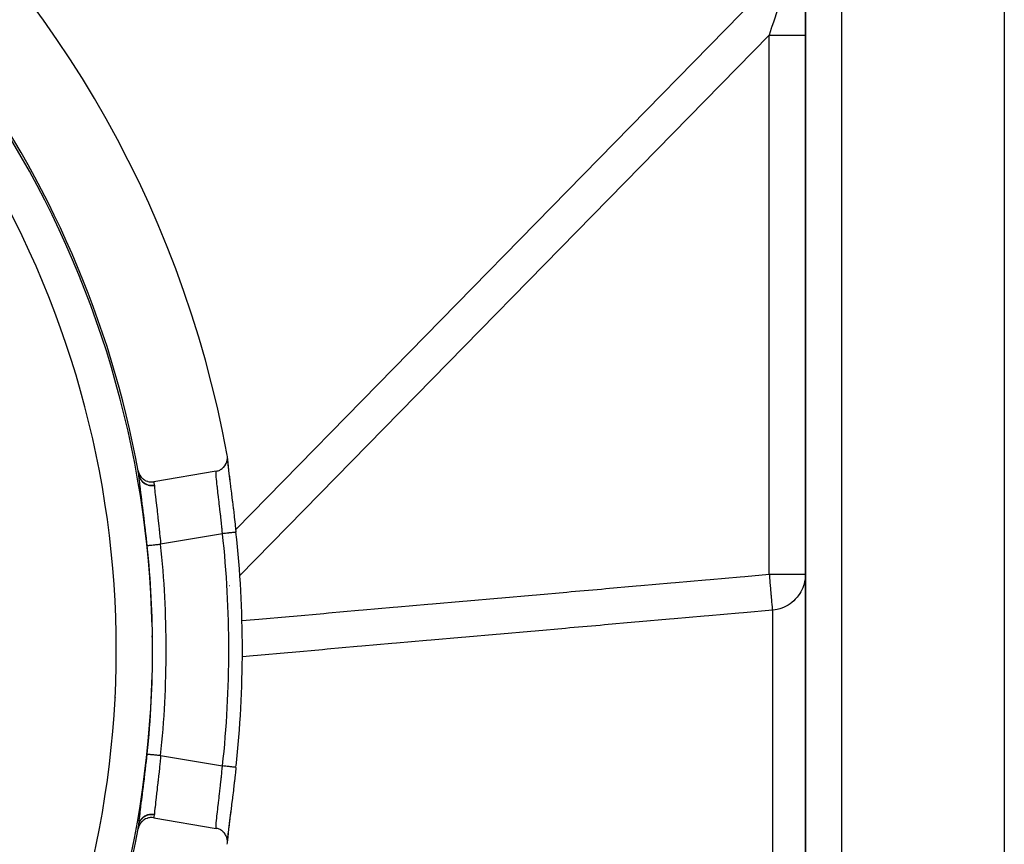
# Model space of a CAD drawing. Units: millimetres. Extents: x -331 to 543, y -360 to 360.
# Drawn here: x 489 to 543, y 39 to 85 of the extents above; entities that cross this region are included whole.
import ezdxf

# ---------------------------------------------------------------- set-up
doc = ezdxf.new("R2010")
doc.units = ezdxf.units.MM
doc.linetypes.add('DASHED', pattern=[9.652, 8.128, -1.524])
doc.layers.add('nevidi', color=4, linetype='DASHED')

msp = doc.modelspace()

# ---------------------------------------------------------------- linework, layer by layer
at = {"color": 2}
for p, q in [((542.999, 90), (542.999, 1.005)), ((500.496, 56.657), (532.571, 89.4)), ((532.571, 89.4), (500.496, 56.657)), ((500.496, 56.657), (532.571, 89.4)), ((532.571, 89.4), (500.496, 56.657)), ((531.999, 87.942), (531.999, -6.631)), ((531.999, -6.631), (531.999, 87.942)), ((531.999, 83.988), (531.999, 84.427)), ((531.999, 84.427), (531.999, 83.988)), ((500.038, 60.583), (500.036, 60.524)), ((499.412, 59.874), (495.965, 59.291)), ((500.494, 56.655), (500.496, 56.657)), ((500.496, 56.657), (500.494, 56.655)), ((500.494, 56.655), (500.496, 56.657)), ((500.496, 56.657), (500.494, 56.655)), ((500.118, 56.272), (500.119, 56.273)), ((500.119, 56.273), (500.118, 56.272)), ((500.118, 56.272), (500.119, 56.273)), ((500.119, 56.273), (500.118, 56.272)), ((531.997, 54.175), (531.999, 54.175)), ((531.999, 54.009), (531.999, 54.175)), ((531.999, 54.175), (531.999, 54.009)), ((495.965, 40.709), (499.412, 40.126))]:
    msp.add_line(p, q, dxfattribs=at)
for points in [[(499.412, 59.874), (499.439, 59.879), (499.491, 59.891), (499.528, 59.903), (499.579, 59.922), (499.614, 59.938), (499.663, 59.964), (499.694, 59.983), (499.741, 60.017), (499.768, 60.038), (499.812, 60.078), (499.835, 60.101), (499.875, 60.148), (499.893, 60.172), (499.929, 60.226), (499.942, 60.249), (499.972, 60.309), (499.982, 60.332), (500.005, 60.398), (500.012, 60.419), (500.027, 60.489), (500.031, 60.508), (500.038, 60.583), (500.039, 60.6), (500.037, 60.677), (500.036, 60.692), (500.027, 60.757)], [(500.038, 60.566), (500.041, 60.501), (500.054, 60.341), (500.075, 60.139), (500.103, 59.894), (500.138, 59.614), (500.177, 59.298)], [(500.042, 60.44), (500.045, 60.415), (500.063, 60.24), (500.066, 60.208), (500.091, 59.996), (500.095, 59.959), (500.125, 59.715), (500.13, 59.673), (500.165, 59.398), (500.171, 59.351), (500.21, 59.046), (500.216, 58.994), (500.258, 58.667), (500.264, 58.612), (500.308, 58.265), (500.315, 58.206), (500.36, 57.839), (500.367, 57.779), (500.412, 57.4), (500.419, 57.338), (500.463, 56.953), (500.471, 56.889), (500.513, 56.502)], [(495.101, 59.902), (495.119, 59.824), (495.12, 59.821), (495.151, 59.737), (495.153, 59.732), (495.192, 59.655), (495.196, 59.648), (495.244, 59.578), (495.25, 59.57), (495.304, 59.508), (495.312, 59.5), (495.372, 59.446), (495.383, 59.437), (495.447, 59.393), (495.461, 59.385), (495.529, 59.35), (495.544, 59.342), (495.614, 59.316), (495.632, 59.311), (495.704, 59.294), (495.723, 59.29), (495.795, 59.282), (495.815, 59.281), (495.886, 59.282), (495.907, 59.284), (495.965, 59.291)], [(531.999, 54.175), (531.999, 54.12), (531.983, 53.921), (531.974, 53.857), (531.935, 53.671), (531.915, 53.6)], [(500.513, 43.498), (500.478, 43.175), (500.471, 43.111), (500.426, 42.725), (500.419, 42.662), (500.374, 42.282), (500.367, 42.221), (500.322, 41.852), (500.315, 41.794), (500.271, 41.443), (500.264, 41.388), (500.223, 41.058), (500.216, 41.006), (500.177, 40.698), (500.171, 40.649), (500.136, 40.37), (500.13, 40.327), (500.1, 40.079), (500.095, 40.041), (500.07, 39.824), (500.066, 39.792), (500.047, 39.612), (500.045, 39.585), (500.037, 39.502)], [(500.221, 41.052), (500.177, 40.702), (500.138, 40.386), (500.103, 40.106), (500.075, 39.861), (500.054, 39.659), (500.041, 39.499), (500.038, 39.434)], [(495.965, 40.709), (495.956, 40.711), (495.885, 40.718), (495.865, 40.719), (495.794, 40.718), (495.773, 40.716), (495.703, 40.707), (495.684, 40.703), (495.614, 40.684), (495.596, 40.678), (495.528, 40.65), (495.513, 40.643), (495.447, 40.607), (495.434, 40.599), (495.372, 40.553), (495.362, 40.545), (495.304, 40.491), (495.296, 40.483), (495.244, 40.421), (495.238, 40.414), (495.192, 40.345), (495.189, 40.338), (495.151, 40.262), (495.149, 40.257), (495.119, 40.176), (495.118, 40.172), (495.101, 40.098)], [(495.143, 40.329), (495.144, 40.339), (495.144, 40.34)], [(500.027, 39.243), (500.037, 39.323), (500.038, 39.338), (500.039, 39.417), (500.037, 39.435), (500.028, 39.511), (500.024, 39.531), (500.006, 39.603), (499.999, 39.625), (499.973, 39.691), (499.962, 39.714), (499.929, 39.774), (499.914, 39.798), (499.875, 39.851), (499.855, 39.876), (499.812, 39.921), (499.787, 39.944), (499.741, 39.983), (499.712, 40.004), (499.663, 40.035), (499.63, 40.053), (499.579, 40.077), (499.542, 40.092), (499.491, 40.109), (499.451, 40.119), (499.412, 40.126)]]:
    msp.add_lwpolyline(points, dxfattribs=at)
for radius, start, end in [(60, 10.32844, 169.67156), (55, 10.3714, 36.5679), (55, 10.1274, 10.3714), (59.868, 0, 6.23485), (59.868, 353.82362, 0), (55, 349.6286, 349.8726), (55, 323.4321, 349.6286)]:
    msp.add_arc((440.999, 50), radius, start, end, dxfattribs=at)
at = {"layer": 'nevidi', "color": 7, "linetype": 'Continuous'}
for p, q in [((533.999, 90), (533.999, -10)), ((529.999, 83.988), (500.711, 54.09)), ((529.999, 54.175), (529.999, 83.988)), ((499.768, 56.421), (496.346, 55.842)), ((500.71, 54.089), (500.709, 54.087)), ((500.164, 53.532), (500.163, 53.531)), ((530.174, 52.187), (530.174, -5.639)), ((500.821, 51.615), (500.822, 51.615)), ((493.825, 47.353), (493.825, 47.344)), ((496.346, 44.158), (499.768, 43.579))]:
    msp.add_line(p, q, dxfattribs=at)
for points in [[(529.999, 83.988), (530.006, 84.006), (530.129, 84.372), (530.134, 84.387), (530.147, 84.426), (530.269, 84.789), (530.287, 84.842), (530.323, 84.949), (530.406, 85.197), (530.424, 85.25), (530.506, 85.493), (530.54, 85.594), (530.557, 85.645), (530.668, 85.975), (530.68, 86.011), (530.684, 86.023), (530.79, 86.337), (530.805, 86.382), (530.842, 86.493), (530.904, 86.675), (530.918, 86.717), (530.989, 86.929), (531, 86.962)], [(529.999, 83.988), (530.187, 83.988), (530.232, 83.988), (530.255, 83.988), (530.452, 83.988), (530.495, 83.988), (530.517, 83.988), (530.709, 83.988), (530.749, 83.988), (530.77, 83.988), (530.953, 83.988), (530.99, 83.988), (531.009, 83.988), (531.179, 83.988), (531.212, 83.988), (531.231, 83.988), (531.385, 83.988), (531.414, 83.988), (531.43, 83.988), (531.566, 83.988), (531.59, 83.988), (531.604, 83.988), (531.718, 83.988), (531.737, 83.988), (531.749, 83.988), (531.839, 83.988), (531.854, 83.988), (531.862, 83.988), (531.928, 83.988), (531.937, 83.988), (531.943, 83.988), (531.981, 83.988), (531.986, 83.988), (531.988, 83.988), (531.999, 83.988)], [(495.146, 59.648), (495.145, 59.658), (495.144, 59.66), (495.143, 59.67), (495.143, 59.671)], [(495.143, 59.671), (495.159, 59.601), (495.16, 59.599), (495.161, 59.596), (495.189, 59.52), (495.19, 59.518), (495.191, 59.515), (495.23, 59.443), (495.231, 59.441), (495.232, 59.439), (495.28, 59.372), (495.281, 59.37), (495.283, 59.368), (495.339, 59.307), (495.34, 59.305), (495.342, 59.303), (495.406, 59.249), (495.407, 59.248), (495.41, 59.246), (495.48, 59.2), (495.482, 59.199), (495.485, 59.197), (495.56, 59.16), (495.562, 59.159), (495.565, 59.158), (495.646, 59.13), (495.648, 59.129), (495.651, 59.129), (495.735, 59.11), (495.737, 59.11), (495.74, 59.109), (495.826, 59.1), (495.828, 59.1), (495.831, 59.1), (495.917, 59.1), (495.919, 59.101), (495.923, 59.101), (495.998, 59.11)], [(495.601, 55.763), (495.564, 56.109), (495.557, 56.173), (495.513, 56.566), (495.508, 56.608), (495.506, 56.629), (495.461, 57.015), (495.454, 57.076), (495.409, 57.45), (495.402, 57.509), (495.359, 57.86), (495.352, 57.916), (495.311, 58.247), (495.304, 58.299), (495.266, 58.605), (495.26, 58.651), (495.227, 58.924), (495.221, 58.966), (495.193, 59.206), (495.188, 59.242), (495.166, 59.447), (495.162, 59.477), (495.146, 59.643), (495.146, 59.648)], [(495.146, 59.648), (495.163, 59.58), (495.164, 59.577), (495.167, 59.569), (495.194, 59.501), (495.195, 59.498), (495.199, 59.489), (495.234, 59.425), (495.236, 59.422), (495.241, 59.414), (495.284, 59.354), (495.286, 59.352), (495.292, 59.345), (495.343, 59.29), (495.345, 59.288), (495.352, 59.281), (495.41, 59.233), (495.413, 59.231), (495.42, 59.225), (495.484, 59.184), (495.487, 59.182), (495.495, 59.178), (495.564, 59.144), (495.567, 59.143), (495.576, 59.139), (495.649, 59.114), (495.652, 59.113), (495.662, 59.111), (495.737, 59.093), (495.741, 59.093), (495.75, 59.091), (495.828, 59.083), (495.831, 59.083), (495.841, 59.082), (495.919, 59.082), (495.922, 59.083), (495.932, 59.083), (496, 59.091)], [(499.768, 56.421), (499.753, 56.582), (499.742, 56.684), (499.737, 56.736), (499.706, 57.044), (499.705, 57.051), (499.7, 57.102), (499.666, 57.411), (499.661, 57.461), (499.657, 57.495), (499.628, 57.762), (499.622, 57.809), (499.609, 57.927), (499.59, 58.094), (499.584, 58.14), (499.562, 58.332), (499.553, 58.409), (499.548, 58.451), (499.518, 58.702), (499.514, 58.741), (499.487, 58.969), (499.483, 59.004), (499.48, 59.032), (499.461, 59.206), (499.457, 59.237), (499.449, 59.316), (499.439, 59.413), (499.436, 59.44), (499.426, 59.549), (499.422, 59.587), (499.421, 59.608), (499.413, 59.724), (499.413, 59.726), (499.412, 59.74), (499.41, 59.825), (499.41, 59.836), (499.41, 59.846), (499.412, 59.874)], [(495.965, 59.291), (495.97, 59.264), (495.974, 59.243), (495.976, 59.23), (495.991, 59.148), (495.995, 59.127), (495.998, 59.11)], [(495.998, 59.11), (495.999, 59.102), (495.999, 59.1), (496, 59.092), (496, 59.091)], [(496, 59.091), (496.01, 58.972), (496.01, 58.971), (496.012, 58.948), (496.029, 58.781), (496.032, 58.751), (496.033, 58.739), (496.053, 58.554), (496.057, 58.52), (496.064, 58.455), (496.083, 58.296), (496.087, 58.257), (496.103, 58.125), (496.116, 58.005), (496.121, 57.962), (496.146, 57.754), (496.153, 57.689), (496.158, 57.642), (496.192, 57.35), (496.192, 57.349), (496.197, 57.302), (496.231, 56.992), (496.237, 56.94), (496.239, 56.918), (496.271, 56.619), (496.276, 56.566), (496.286, 56.466), (496.309, 56.238), (496.314, 56.185), (496.331, 56.004), (496.346, 55.851), (496.346, 55.842)], [(500.513, 56.502), (500.514, 56.502), (500.512, 56.502), (500.511, 56.502), (500.511, 56.502), (500.499, 56.5), (500.496, 56.5), (500.496, 56.5), (500.474, 56.498), (500.47, 56.497), (500.469, 56.497), (500.438, 56.494), (500.433, 56.493), (500.432, 56.493), (500.392, 56.489), (500.385, 56.488), (500.384, 56.488), (500.336, 56.483), (500.327, 56.482), (500.327, 56.482), (500.271, 56.475), (500.26, 56.474), (500.197, 56.467), (500.186, 56.466), (500.185, 56.466), (500.117, 56.459), (500.104, 56.457), (500.103, 56.457), (500.031, 56.449), (500.018, 56.448), (500.016, 56.448), (499.942, 56.439), (499.928, 56.438), (499.925, 56.438), (499.849, 56.429), (499.835, 56.428), (499.831, 56.427), (499.768, 56.421)], [(495.601, 55.763), (495.603, 55.764), (495.606, 55.764), (495.608, 55.764), (495.617, 55.765), (495.623, 55.766), (495.626, 55.766), (495.644, 55.768), (495.65, 55.769), (495.654, 55.769), (495.683, 55.772), (495.687, 55.773), (495.692, 55.773), (495.733, 55.777), (495.734, 55.777), (495.74, 55.778), (495.79, 55.783), (495.794, 55.784), (495.797, 55.784), (495.854, 55.79), (495.862, 55.791), (495.865, 55.791), (495.925, 55.798), (495.933, 55.798), (495.944, 55.8), (496.002, 55.806), (496.011, 55.807), (496.029, 55.809), (496.084, 55.814), (496.094, 55.815), (496.121, 55.818), (496.17, 55.823), (496.18, 55.825), (496.216, 55.828), (496.259, 55.833), (496.269, 55.834), (496.313, 55.839), (496.346, 55.842)], [(500.832, 51.616), (501.535, 51.678), (501.783, 51.7), (503.454, 51.846), (503.702, 51.868), (505.373, 52.015), (505.621, 52.036), (507.292, 52.183), (507.54, 52.205), (509.211, 52.351), (509.459, 52.373), (511.13, 52.52), (511.378, 52.541), (513.048, 52.688), (513.297, 52.71), (514.967, 52.856), (515.216, 52.878), (516.886, 53.025), (517.134, 53.046), (518.805, 53.193), (519.053, 53.215), (520.724, 53.361), (520.972, 53.383), (522.643, 53.529), (522.891, 53.551), (524.562, 53.698), (524.81, 53.72), (526.481, 53.866), (526.729, 53.888), (528.4, 54.034), (528.648, 54.056), (529.999, 54.175)], [(529.999, 54.175), (530.007, 54.085), (530.015, 53.996), (530.019, 53.953), (530.03, 53.823), (530.037, 53.744), (530.041, 53.703), (530.053, 53.567), (530.059, 53.499), (530.062, 53.46), (530.074, 53.322), (530.079, 53.266), (530.082, 53.229), (530.094, 53.092), (530.098, 53.047), (530.101, 53.013), (530.113, 52.881), (530.116, 52.847), (530.119, 52.816), (530.129, 52.692), (530.132, 52.669), (530.134, 52.641), (530.144, 52.529), (530.145, 52.515), (530.147, 52.491), (530.155, 52.395), (530.156, 52.388), (530.158, 52.369), (530.165, 52.293), (530.165, 52.29), (530.166, 52.277), (530.171, 52.223), (530.171, 52.223), (530.171, 52.215), (530.174, 52.188)], [(529.999, 54.175), (530.094, 54.175), (530.187, 54.175), (530.362, 54.175), (530.452, 54.175), (530.622, 54.175), (530.709, 54.175), (530.871, 54.175), (530.953, 54.175), (531.104, 54.175), (531.179, 54.175), (531.317, 54.175), (531.385, 54.175), (531.506, 54.175), (531.565, 54.175), (531.668, 54.175), (531.718, 54.175), (531.8, 54.175), (531.839, 54.175), (531.9, 54.175), (531.928, 54.175), (531.967, 54.175), (531.981, 54.175), (531.997, 54.175)], [(531.915, 53.6), (531.855, 53.43), (531.822, 53.353), (531.745, 53.2), (531.697, 53.12), (531.606, 52.987), (531.543, 52.906), (531.442, 52.793), (531.361, 52.714), (531.254, 52.621), (531.156, 52.547), (531.046, 52.474), (530.931, 52.409), (530.82, 52.355), (530.689, 52.302), (530.582, 52.266), (530.435, 52.227), (530.334, 52.208), (530.174, 52.187)], [(530.174, 52.187), (528.574, 52.047), (528.326, 52.025), (526.655, 51.879), (526.407, 51.857), (524.736, 51.71), (524.488, 51.689), (522.817, 51.542), (522.569, 51.52), (520.899, 51.374), (520.65, 51.352), (518.98, 51.205), (518.731, 51.184), (517.061, 51.037), (516.812, 51.015), (515.142, 50.869), (514.894, 50.847), (513.223, 50.701), (512.975, 50.679), (511.304, 50.532), (511.056, 50.511), (509.385, 50.364), (509.137, 50.342), (507.466, 50.196), (507.218, 50.174), (505.547, 50.027), (505.299, 50.006), (503.628, 49.859), (503.38, 49.837), (501.709, 49.691), (501.461, 49.669), (500.866, 49.617)], [(495.146, 40.352), (495.159, 40.493), (495.162, 40.522), (495.184, 40.719), (495.188, 40.754), (495.216, 40.989), (495.221, 41.03), (495.254, 41.3), (495.26, 41.347), (495.297, 41.645), (495.304, 41.696), (495.345, 42.023), (495.352, 42.078), (495.395, 42.431), (495.402, 42.489), (495.446, 42.857), (495.453, 42.918), (495.498, 43.301), (495.505, 43.365), (495.508, 43.392), (495.55, 43.76), (495.557, 43.826), (495.6, 44.226), (495.601, 44.237)], [(495.601, 44.237), (495.603, 44.236), (495.608, 44.236), (495.609, 44.236), (495.617, 44.235), (495.626, 44.234), (495.628, 44.234), (495.644, 44.232), (495.654, 44.231), (495.658, 44.231), (495.683, 44.228), (495.692, 44.227), (495.697, 44.226), (495.733, 44.223), (495.74, 44.222), (495.746, 44.221), (495.794, 44.216), (495.797, 44.216), (495.804, 44.215), (495.862, 44.209), (495.865, 44.209), (495.87, 44.208), (495.933, 44.202), (495.942, 44.201), (495.944, 44.2), (496.011, 44.193), (496.021, 44.192), (496.029, 44.191), (496.094, 44.185), (496.104, 44.183), (496.121, 44.182), (496.18, 44.175), (496.191, 44.174), (496.216, 44.172), (496.269, 44.166), (496.28, 44.165), (496.313, 44.161), (496.346, 44.158)], [(496.346, 44.158), (496.331, 43.996), (496.319, 43.869), (496.314, 43.814), (496.286, 43.534), (496.281, 43.482), (496.275, 43.429), (496.242, 43.106), (496.239, 43.082), (496.236, 43.055), (496.202, 42.745), (496.197, 42.696), (496.192, 42.651), (496.163, 42.4), (496.158, 42.353), (496.146, 42.246), (496.126, 42.076), (496.121, 42.033), (496.103, 41.875), (496.091, 41.78), (496.087, 41.741), (496.064, 41.545), (496.061, 41.512), (496.057, 41.477), (496.035, 41.276), (496.033, 41.261), (496.031, 41.246), (496.014, 41.077), (496.012, 41.052), (496.01, 41.029), (496.001, 40.914), (496, 40.909)], [(499.412, 40.126), (499.41, 40.153), (499.41, 40.154), (499.41, 40.164), (499.411, 40.244), (499.412, 40.26), (499.413, 40.274), (499.419, 40.371), (499.421, 40.392), (499.426, 40.451), (499.433, 40.534), (499.436, 40.56), (499.449, 40.684), (499.454, 40.733), (499.457, 40.763), (499.479, 40.962), (499.48, 40.968), (499.483, 40.996), (499.509, 41.22), (499.514, 41.259), (499.518, 41.298), (499.543, 41.507), (499.548, 41.549), (499.562, 41.668), (499.579, 41.816), (499.584, 41.86), (499.609, 42.073), (499.617, 42.143), (499.622, 42.191), (499.655, 42.489), (499.657, 42.505), (499.661, 42.539), (499.694, 42.848), (499.7, 42.898), (499.706, 42.956), (499.732, 43.212), (499.737, 43.264), (499.753, 43.418), (499.768, 43.579)], [(500.513, 43.498), (500.513, 43.498), (500.512, 43.498), (500.512, 43.498), (500.502, 43.499), (500.5, 43.5), (500.499, 43.5), (500.479, 43.502), (500.475, 43.502), (500.475, 43.502), (500.445, 43.506), (500.44, 43.506), (500.439, 43.506), (500.4, 43.51), (500.393, 43.511), (500.392, 43.511), (500.345, 43.516), (500.336, 43.517), (500.281, 43.523), (500.271, 43.525), (500.27, 43.525), (500.209, 43.531), (500.198, 43.533), (500.197, 43.533), (500.13, 43.54), (500.117, 43.541), (500.116, 43.542), (500.045, 43.549), (500.032, 43.551), (500.029, 43.551), (499.956, 43.559), (499.942, 43.561), (499.938, 43.561), (499.863, 43.569), (499.849, 43.571), (499.845, 43.571), (499.769, 43.579), (499.768, 43.579)], [(495.143, 40.329), (495.159, 40.398), (495.16, 40.401), (495.16, 40.403), (495.189, 40.479), (495.19, 40.482), (495.19, 40.482), (495.191, 40.484), (495.229, 40.556), (495.231, 40.558), (495.231, 40.559), (495.232, 40.56), (495.279, 40.627), (495.281, 40.63), (495.281, 40.63), (495.282, 40.631), (495.337, 40.692), (495.34, 40.695), (495.34, 40.695), (495.341, 40.696), (495.405, 40.75), (495.407, 40.752), (495.407, 40.752), (495.408, 40.753), (495.479, 40.8), (495.481, 40.801), (495.482, 40.801), (495.483, 40.802), (495.559, 40.839), (495.562, 40.84), (495.562, 40.841), (495.563, 40.841), (495.644, 40.87), (495.647, 40.87), (495.648, 40.871), (495.649, 40.871), (495.733, 40.89), (495.736, 40.89), (495.737, 40.89), (495.738, 40.891), (495.824, 40.9), (495.827, 40.9), (495.828, 40.9), (495.829, 40.9), (495.916, 40.9), (495.918, 40.899), (495.919, 40.899), (495.92, 40.899), (495.998, 40.89)], [(495.146, 40.352), (495.161, 40.414), (495.164, 40.423), (495.165, 40.426), (495.191, 40.494), (495.195, 40.502), (495.196, 40.505), (495.231, 40.57), (495.236, 40.578), (495.238, 40.58), (495.281, 40.641), (495.286, 40.648), (495.288, 40.651), (495.339, 40.706), (495.346, 40.712), (495.348, 40.714), (495.405, 40.763), (495.413, 40.769), (495.415, 40.771), (495.479, 40.813), (495.487, 40.817), (495.49, 40.819), (495.558, 40.853), (495.567, 40.857), (495.57, 40.858), (495.643, 40.884), (495.652, 40.887), (495.656, 40.888), (495.731, 40.905), (495.741, 40.907), (495.744, 40.908), (495.821, 40.917), (495.831, 40.917), (495.835, 40.918), (495.912, 40.918), (495.922, 40.917), (495.926, 40.917), (496, 40.909)], [(495.998, 40.89), (495.991, 40.852), (495.978, 40.783), (495.976, 40.77), (495.97, 40.736), (495.965, 40.709)], [(496, 40.909), (496, 40.901), (495.999, 40.899), (495.998, 40.891), (495.998, 40.89)], [(495.144, 40.34), (495.146, 40.35), (495.146, 40.352)]]:
    msp.add_lwpolyline(points, dxfattribs=at)
for radius, start, end in [(54.893, 1.3411, 31.6926), (52.894, 328.3074, 31.6926), (54.999, 10.1035, 10.3714), (59.119, 0, 6.23485), (54.905, 0, 6.0255), (55.654, 0, 6.0255), (54.893, 0, 0.8126), (54.905, 353.9745, 0), (54.893, 359.2709, 360), (55.654, 353.9745, 0), (59.119, 353.76515, 0), (54.893, 328.3074, 358.5093), (54.999, 349.6286, 349.8965)]:
    msp.add_arc((440.999, 50), radius, start, end, dxfattribs=at)

doc.saveas('drawing.dxf')
